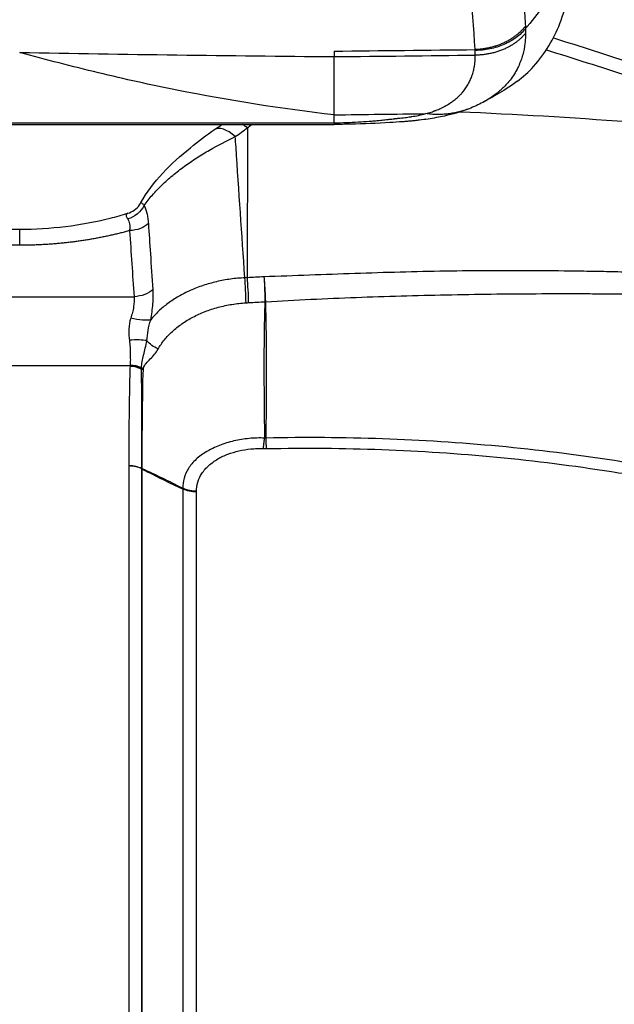
# Model space of a CAD drawing. Units: millimetres. Extents: x -14550 to 16166, y -8530 to 8530.
# Drawn here: x -11989 to -11906, y -5029 to -4893 of the extents above; entities that cross this region are included whole.
import ezdxf

# ---------------------------------------------------------------- set-up
doc = ezdxf.new("R2010")
doc.units = ezdxf.units.MM
doc.header["$LTSCALE"] = 20
doc.layers.add('2d', color=230, linetype='Continuous')

msp = doc.modelspace()

# ---------------------------------------------------------------- linework, layer by layer
at = {"layer": '2d'}
for p, q in [((-11945.1, -4907.16), (-11945.1, -4906.03)), ((-11927.8, -4905.64), (-11927.8, -4905.64)), ((-12032.47, -4907.37), (-11945.07, -4907.37)), ((-12032.44, -4907.16), (-11945.1, -4907.16)), ((-11957.14, -4907.84), (-11957.15, -4928.63)), ((-11988.77, -4924.14), (-11988.77, -4921.91)), ((-11940.27, -4927.99), (-11940.27, -4927.99)), ((-11950.72, -4928.36), (-11950.72, -4928.36)), ((-12004.65, -4931.27), (-11972.89, -4931.27)), ((-11950.72, -4931.75), (-11950.72, -4931.75)), ((-11940.27, -4931.3), (-11940.27, -4931.3)), ((-11910.27, -4930.85), (-11910.27, -4930.85)), ((-11973.43, -4940.87), (-12004.11, -4940.87)), ((-11950.72, -4950.83), (-11950.72, -4950.83)), ((-11939.58, -4950.95), (-11939.58, -4950.95)), ((-11950.72, -4952.3), (-11950.72, -4952.3)), ((-11973.6, -4954.75), (-11973.6, -5378.95)), ((-11971.8, -5379.36), (-11971.8, -4955.17)), ((-11971.75, -5379.39), (-11971.75, -4955.19)), ((-11966.13, -4957.94), (-11966.13, -5382.11)), ((-11964.21, -5382.54), (-11964.21, -4958.37))]:
    msp.add_line(p, q, dxfattribs=at)
for centre, major_axis, ratio, start_param, end_param in [((-11988.77, -2075.02), (3785, 0), 0.745871, -1.559258, -1.554081), ((-11988.77, -1307.59), (3785, 0), 0.950774, -1.559258, -1.555897), ((-11960.3, -5238.78), (-500.24, 0), 0.667378, 4.600298, 4.647114), ((-11957.17, -4910.98), (-3.04, 3.97), 0.444323, -1.053411, -0.862771), ((-11958.85, -4912.2), (-2.84, 4.12), 0.420871, -1.032016, 0), ((-11957.52, -4930.53), (-0.14, 3), 0.046451, 4.15414, 5.389392), ((-11957.17, -4930.52), (-0.15, 3), 0.048987, 4.155049, 5.389242), ((-11954.02, -4937.17), (10, 0.13), 0.522676, 1.622048, 1.634425), ((-11954.02, -4937.18), (-9.99, 0.52), 0.51948, -1.485735, -1.473273), ((-11973.52, -4938.08), (3.19, 0.3), 0.236134, 0.684488, 1.548397), ((-11973.44, -4943.32), (-3.19, 0.28), 0.743466, 4.252204, 4.777012), ((-11973.43, -4943.26), (-3.19, 0.31), 0.743173, 4.261489, 4.784135), ((-11973.42, -4943.12), (-3.19, 0.2), 0.731018, 4.240522, 4.758222), ((-11925.27, -4964.63), (13.88, 13.88), 0.999987, 1.729524, 1.729553), ((-11973.6, -4957.1), (3.2, 0.02), 0.74471, 0.967528, 1.565105), ((-11973.6, -4957.14), (3.2, 0), 0.744719, 0.973302, 1.570796)]:
    msp.add_ellipse(centre, major_axis=major_axis, ratio=ratio, start_param=start_param, end_param=end_param, dxfattribs=at)
at = {"layer": '2d', "extrusion": (0, 0, -1)}
for centre, major_axis, ratio, start_param, end_param in [((-11974.22, -4917.68), (2.62, 1.84), 0.862024, 1.003713, 1.965909), ((-11973.51, -4920.1), (3.19, 0.22), 0.626623, 0.633653, 1.613062), ((-11972.89, -4929.26), (3.19, 0.22), 0.626623, 0.633908, 1.613066), ((-11973.35, -4933.61), (-3.13, 0.69), 0.196896, 3.578087, 4.669215), ((-11968.83, -4936.7), (-2.7, 1.3), 0.652402, 4.662161, 5.337864), ((-11970.36, -4939.27), (2.99, 0.29), 0.68452, 2.051572, 2.155747), ((-11970.34, -4939.45), (2.98, 0.36), 0.683209, 2.078206, 2.179179), ((-11970.11, -4953.27), (-3, 0.03), 0.750061, -1.002367, -0.980871), ((-11970.11, -4953.32), (3, 0), 0.744719, 2.146755, 2.16829)]:
    msp.add_ellipse(centre, major_axis=major_axis, ratio=ratio, start_param=start_param, end_param=end_param, dxfattribs=at)
at = {"layer": '2d'}
for points, knots in [([(-11927.73, -4811.44), (-11927.71, -4811.5), (-11927.66, -4811.65), (-11927.59, -4811.9), (-11927.52, -4812.19), (-11927.44, -4812.51), (-11927.34, -4812.87), (-11927.25, -4813.25), (-11927.14, -4813.68), (-11927.02, -4814.13), (-11926.9, -4814.62), (-11926.77, -4815.15), (-11926.61, -4815.72), (-11926.46, -4816.35), (-11926.32, -4817.01), (-11926.22, -4817.54), (-11926.14, -4818.08), (-11926.05, -4818.77), (-11925.9, -4819.89), (-11925.71, -4821.45), (-11925.46, -4823.51), (-11925.17, -4825.94), (-11924.85, -4828.6), (-11924.54, -4831.29), (-11923.92, -4836.51), (-11923.02, -4844.42), (-11922.07, -4853.19), (-11921.33, -4860.32), (-11920.82, -4865.52), (-11920.36, -4870.29), (-11919.99, -4874.47), (-11919.67, -4878.17), (-11919.4, -4881.5), (-11919.15, -4884.72), (-11918.92, -4887.83), (-11918.71, -4890.83), (-11918.59, -4892.78), (-11918.53, -4893.74)], [0, 0, 0, 0, 0.002252, 0.004931, 0.008037, 0.011569, 0.015525, 0.0199, 0.02465, 0.02977, 0.035275, 0.041183, 0.047535, 0.054675, 0.062366, 0.069865, 0.072763, 0.080563, 0.093319, 0.111084, 0.133854, 0.163964, 0.194603, 0.22577, 0.257464, 0.376838, 0.504651, 0.573576, 0.637794, 0.697318, 0.75216, 0.796126, 0.839025, 0.880859, 0.921632, 0.961345, 1, 1, 1, 1]), ([(-11925.5, -4896.98), (-11925.9, -4891.04), (-11926.39, -4884.83), (-11927.26, -4875.05), (-11927.57, -4871.72), (-11928.07, -4866.61), (-11928.33, -4864.02), (-11928.65, -4860.95), (-11928.81, -4859.41), (-11928.89, -4858.63), (-11928.94, -4858.24), (-11928.96, -4858.05), (-11928.97, -4857.95), (-11928.97, -4857.91), (-11928.97, -4857.88), (-11928.98, -4857.87), (-11929.32, -4854.65), (-11929.69, -4851.3), (-11930.28, -4846.07), (-11930.49, -4844.29), (-11930.81, -4841.57), (-11930.97, -4840.19), (-11931.16, -4838.56), (-11931.26, -4837.74), (-11931.3, -4837.39), (-11931.33, -4837.15), (-11931.34, -4837.03), (-11931.58, -4835.05), (-11931.8, -4833.21), (-11932.13, -4830.51), (-11932.29, -4829.17), (-11932.48, -4827.64), (-11932.58, -4826.87), (-11932.62, -4826.49), (-11932.65, -4826.3), (-11932.66, -4826.21), (-11932.67, -4826.16), (-11932.67, -4826.14), (-11932.67, -4826.13), (-11932.67, -4826.12), (-11932.67, -4826.12), (-11932.67, -4826.12), (-11932.87, -4824.52), (-11933.03, -4823.26), (-11933.21, -4821.89), (-11933.26, -4821.52), (-11933.32, -4821.1), (-11933.33, -4820.98), (-11933.36, -4820.83), (-11933.37, -4820.77), (-11933.38, -4820.7), (-11933.38, -4820.68), (-11933.38, -4820.66), (-11933.38, -4820.66), (-11933.38, -4820.65), (-11933.38, -4820.65), (-11933.38, -4820.65), (-11933.38, -4820.65), (-11933.42, -4820.43), (-11933.49, -4820.09), (-11933.56, -4819.76), (-11933.6, -4819.53), (-11933.63, -4819.42), (-11933.71, -4819.08), (-11933.79, -4818.74), (-11933.9, -4818.34), (-11933.95, -4818.15), (-11933.98, -4818.05), (-11933.99, -4818), (-11934, -4817.97), (-11934, -4817.96), (-11934, -4817.95), (-11934, -4817.95), (-11934.01, -4817.95), (-11934.03, -4817.86), (-11934.07, -4817.7), (-11934.16, -4817.35), (-11934.19, -4817.22), (-11934.24, -4817), (-11934.27, -4816.88), (-11934.3, -4816.73), (-11934.32, -4816.66), (-11934.33, -4816.62), (-11934.34, -4816.6), (-11934.34, -4816.59), (-11934.34, -4816.58), (-11934.34, -4816.58), (-11934.37, -4816.46), (-11934.41, -4816.3), (-11934.44, -4816.1), (-11934.46, -4816), (-11934.47, -4815.95), (-11934.47, -4815.93), (-11934.48, -4815.92), (-11934.48, -4815.91), (-11934.48, -4815.9), (-11934.5, -4815.78), (-11934.56, -4815.55), (-11934.66, -4815.22)], [0, 0, 0, 0, 0.25, 0.25, 0.375, 0.375, 0.4375, 0.46875, 0.484375, 0.492188, 0.496094, 0.498047, 0.499023, 0.499512, 0.499512, 0.5, 0.5, 0.625, 0.625, 0.6875, 0.6875, 0.71875, 0.734375, 0.742188, 0.746094, 0.746094, 0.75, 0.75, 0.8125, 0.8125, 0.84375, 0.859375, 0.867188, 0.871094, 0.873047, 0.874023, 0.874512, 0.874756, 0.874878, 0.874939, 0.874939, 0.875, 0.875, 0.90625, 0.90625, 0.921875, 0.921875, 0.929688, 0.929688, 0.933594, 0.935547, 0.936523, 0.937012, 0.937256, 0.937378, 0.937439, 0.937439, 0.9375, 0.9375, 0.945313, 0.949219, 0.949219, 0.953125, 0.953125, 0.960938, 0.964844, 0.966797, 0.967773, 0.968262, 0.968506, 0.968628, 0.968689, 0.968689, 0.96875, 0.96875, 0.976563, 0.976563, 0.980469, 0.980469, 0.982422, 0.983398, 0.983887, 0.984131, 0.984253, 0.984314, 0.984314, 0.984375, 0.984375, 0.988281, 0.990234, 0.991211, 0.991699, 0.991943, 0.992065, 0.992065, 0.992188, 0.992188, 1, 1, 1, 1]), ([(-11919.71, -4901.41), (-11918.84, -4900.77), (-11918.06, -4900.07), (-11915.76, -4897.47), (-11914.53, -4895.47), (-11912.81, -4890.84), (-11912.21, -4888.25), (-11911.94, -4885.31), (-11911.91, -4884.98), (-11911.87, -4884.21), (-11911.85, -4883.77), (-11911.85, -4883.34)], [0.4767501, 0.4767501, 0.4767501, 0.4767501, 0.5483673, 0.5483673, 0.7242194, 0.7242194, 0.9373257, 0.9373257, 0.9645528, 0.9645528, 1, 1, 1, 1]), ([(-11911.85, -4883.34), (-11912.36, -4884.56), (-11913.51, -4886.97), (-11915.66, -4890.45), (-11917.43, -4892.78), (-11918.43, -4893.96), (-11918.51, -4894.06)], [0, 0, 0, 0, 0.25, 0.5, 0.75, 0.7728795, 0.7728795, 0.7728795, 0.7728795]), ([(-11918.51, -4894.06), (-11918.87, -4894.51), (-11919.31, -4894.93), (-11920.32, -4895.68), (-11920.89, -4896.01), (-11922.13, -4896.55), (-11922.79, -4896.75), (-11924.14, -4897.02), (-11924.83, -4897.09), (-11925.5, -4897.1)], [0, 0, 0, 0, 0.25, 0.25, 0.5, 0.5, 0.75, 0.75, 1, 1, 1, 1]), ([(-11918.52, -4894.72), (-11918.52, -4894.77), (-11918.52, -4894.82), (-11918.53, -4894.93), (-11918.53, -4894.99), (-11918.53, -4895.16), (-11918.53, -4895.28), (-11918.55, -4895.64), (-11918.57, -4895.89), (-11918.66, -4896.65), (-11918.75, -4897.17), (-11919.05, -4898.24), (-11919.25, -4898.79), (-11919.54, -4899.42), (-11919.59, -4899.52), (-11919.65, -4899.62), (-11919.67, -4899.67), (-11919.67, -4899.68), (-11919.69, -4899.7), (-11919.71, -4899.74), (-11919.83, -4899.96), (-11919.94, -4900.16), (-11920.25, -4900.67), (-11920.46, -4900.96), (-11921.06, -4901.73), (-11921.43, -4902.1), (-11921.83, -4902.48), (-11921.94, -4902.58), (-11922.04, -4902.66), (-11922.05, -4902.67), (-11922.07, -4902.68), (-11922.07, -4902.69), (-11922.07, -4902.69), (-11922.08, -4902.7), (-11922.09, -4902.7), (-11922.15, -4902.76), (-11922.31, -4902.9), (-11922.69, -4903.2), (-11923.15, -4903.53), (-11923.53, -4903.78), (-11923.67, -4903.87), (-11923.7, -4903.88), (-11923.71, -4903.89), (-11923.71, -4903.89), (-11923.72, -4903.9), (-11923.74, -4903.91), (-11923.8, -4903.94), (-11923.86, -4903.98), (-11923.99, -4904.06), (-11924.04, -4904.09), (-11924.13, -4904.14), (-11924.16, -4904.16), (-11924.2, -4904.18), (-11924.21, -4904.19), (-11924.22, -4904.19), (-11924.23, -4904.2), (-11924.3, -4904.24), (-11924.37, -4904.28), (-11924.43, -4904.31)], [0, 0, 0, 0, 0.015625, 0.015625, 0.03125, 0.03125, 0.0625, 0.0625, 0.125, 0.125, 0.25, 0.25, 0.375, 0.375, 0.390625, 0.3984375, 0.3984375, 0.4003906, 0.4003906, 0.4023437, 0.40625, 0.4375, 0.4375, 0.5, 0.5, 0.625, 0.625, 0.6875, 0.6875, 0.6953125, 0.6992187, 0.6992187, 0.7001953, 0.7001953, 0.7011719, 0.703125, 0.71875, 0.75, 0.8125, 0.84375, 0.8476563, 0.8496094, 0.8496094, 0.8515625, 0.8515625, 0.859375, 0.859375, 0.875, 0.875, 0.8828125, 0.8828125, 0.8867188, 0.8867188, 0.8876953, 0.8876953, 0.8886719, 0.890625, 0.9032524, 0.9032524, 0.9032524, 0.9032524]), ([(-11945.1, -4906.03), (-11952.36, -4905.22), (-11959.64, -4904.06), (-11970.56, -4901.88), (-11974.19, -4901.08), (-11981.48, -4899.33), (-11985.12, -4898.39), (-11988.77, -4897.37)], [0.0272334, 0.0272334, 0.0272334, 0.0272334, 0.05125151, 0.05125151, 0.06326057, 0.06326057, 0.07526962, 0.07526962, 0.07526962, 0.07526962]), ([(-11945.1, -4906.03), (-11945.1, -4905.58), (-11945.1, -4905.05), (-11945.1, -4904.24), (-11945.1, -4903.96), (-11945.1, -4903.55), (-11945.1, -4903.41), (-11945.1, -4903.21), (-11945.1, -4903.11), (-11945.1, -4902.99), (-11945.1, -4902.93), (-11945.1, -4902.9), (-11945.1, -4902.88), (-11945.1, -4902.88), (-11945.1, -4902.87), (-11945.1, -4902.87), (-11945.1, -4902.13), (-11945.1, -4901.33), (-11945.1, -4899.68), (-11945.1, -4898.82), (-11945.1, -4897.96)], [0, 0, 0, 0, 0.25, 0.25, 0.375, 0.375, 0.4375, 0.4375, 0.46875, 0.484375, 0.492187, 0.496094, 0.498047, 0.499023, 0.499023, 0.5, 0.5, 0.75, 0.75, 1, 1, 1, 1]), ([(-11932.38, -4905.87), (-11932.13, -4905.8), (-11931.88, -4905.73), (-11931.51, -4905.62), (-11931.33, -4905.55), (-11931.12, -4905.48), (-11931.01, -4905.44), (-11930.96, -4905.42), (-11930.93, -4905.41), (-11930.92, -4905.41), (-11930.91, -4905.41), (-11930.91, -4905.4), (-11930.73, -4905.34), (-11930.52, -4905.25), (-11930.18, -4905.09), (-11930.06, -4905.02), (-11929.87, -4904.92), (-11929.77, -4904.87), (-11929.65, -4904.81), (-11929.59, -4904.77), (-11929.56, -4904.75), (-11929.54, -4904.75), (-11929.54, -4904.74), (-11929.53, -4904.74), (-11929.06, -4904.47), (-11928.65, -4904.19), (-11928.09, -4903.75), (-11927.83, -4903.52), (-11927.56, -4903.25), (-11927.43, -4903.11), (-11927.37, -4903.05), (-11927.34, -4903.01), (-11927.33, -4903), (-11927.32, -4902.99), (-11927.32, -4902.98), (-11927.01, -4902.62), (-11926.74, -4902.25), (-11926.4, -4901.66), (-11926.24, -4901.36), (-11926.09, -4901), (-11926.01, -4900.81), (-11925.99, -4900.73), (-11925.97, -4900.68), (-11925.96, -4900.65), (-11925.87, -4900.4), (-11925.8, -4900.18), (-11925.71, -4899.83), (-11925.68, -4899.65), (-11925.64, -4899.45), (-11925.62, -4899.34), (-11925.61, -4899.29), (-11925.61, -4899.27), (-11925.6, -4899.25), (-11925.6, -4899.25), (-11925.58, -4899.1), (-11925.56, -4898.96), (-11925.54, -4898.77), (-11925.53, -4898.68), (-11925.52, -4898.58), (-11925.52, -4898.53), (-11925.52, -4898.51), (-11925.52, -4898.5), (-11925.52, -4898.49), (-11925.52, -4898.49), (-11925.52, -4898.48), (-11925.51, -4898.42), (-11925.51, -4898.18), (-11925.5, -4897.75)], [0, 0, 0, 0, 0.0625, 0.0625, 0.09375, 0.109375, 0.117188, 0.121094, 0.123047, 0.124023, 0.124023, 0.125, 0.125, 0.1875, 0.1875, 0.21875, 0.21875, 0.234375, 0.242188, 0.246094, 0.248047, 0.249023, 0.249023, 0.25, 0.25, 0.375, 0.375, 0.4375, 0.46875, 0.484375, 0.492188, 0.496094, 0.498047, 0.498047, 0.5, 0.5, 0.625, 0.625, 0.6875, 0.71875, 0.734375, 0.742188, 0.742188, 0.75, 0.75, 0.8125, 0.8125, 0.84375, 0.859375, 0.867188, 0.871094, 0.873047, 0.873047, 0.875, 0.875, 0.90625, 0.90625, 0.921875, 0.929688, 0.933594, 0.935547, 0.936523, 0.937012, 0.937012, 0.9375, 0.9375, 1, 1, 1, 1]), ([(-11919.71, -4901.41), (-11920.74, -4902.17), (-11921.69, -4902.76), (-11923.34, -4903.73), (-11924.03, -4904.09), (-11924.46, -4904.32)], [0, 0, 0, 0, 0.655106, 0.655106, 1.336949, 1.336949, 1.336949, 1.336949]), ([(-11945.1, -4907.16), (-11943.93, -4907.12), (-11942.82, -4907.08), (-11941.25, -4906.99), (-11940.74, -4906.96), (-11940, -4906.91), (-11939.64, -4906.88), (-11939.23, -4906.84), (-11939.03, -4906.83), (-11938.92, -4906.82), (-11938.87, -4906.81), (-11938.85, -4906.81), (-11938.84, -4906.81), (-11938.83, -4906.81), (-11938.56, -4906.78), (-11938.3, -4906.76), (-11937.9, -4906.71), (-11937.71, -4906.69), (-11937.48, -4906.66), (-11937.36, -4906.65), (-11937.32, -4906.65), (-11937.28, -4906.64), (-11937.27, -4906.64), (-11937.13, -4906.62), (-11936.96, -4906.6), (-11936.75, -4906.57), (-11936.65, -4906.56), (-11936.6, -4906.55), (-11936.57, -4906.55), (-11936.56, -4906.55), (-11936.55, -4906.55), (-11936.55, -4906.55), (-11936.55, -4906.55), (-11936.5, -4906.54), (-11936.43, -4906.53), (-11936.27, -4906.52), (-11936.18, -4906.51), (-11936.05, -4906.49), (-11935.99, -4906.49), (-11935.95, -4906.48), (-11935.93, -4906.48), (-11935.6, -4906.45), (-11935.16, -4906.4), (-11934.72, -4906.34), (-11934.51, -4906.31), (-11934.41, -4906.29), (-11934.37, -4906.29), (-11934.34, -4906.28), (-11934.33, -4906.28), (-11934.33, -4906.28), (-11934.32, -4906.28), (-11933.69, -4906.18), (-11933.04, -4906.05), (-11932.38, -4905.87)], [0, 0, 0, 0, 0.25, 0.25, 0.375, 0.375, 0.4375, 0.46875, 0.484375, 0.492187, 0.496094, 0.498047, 0.498047, 0.5, 0.5, 0.5625, 0.5625, 0.59375, 0.609375, 0.617187, 0.621094, 0.621094, 0.625, 0.625, 0.65625, 0.671875, 0.679687, 0.683594, 0.685547, 0.686523, 0.687012, 0.687012, 0.6875, 0.6875, 0.71875, 0.71875, 0.734375, 0.742187, 0.746094, 0.746094, 0.75, 0.75, 0.8125, 0.84375, 0.859375, 0.867187, 0.871094, 0.873047, 0.874023, 0.874023, 0.875, 0.875, 1, 1, 1, 1]), ([(-11926.36, -4905.19), (-11927.43, -4905.6), (-11928.6, -4905.94), (-11930.51, -4906.36), (-11931.27, -4906.5), (-11932.45, -4906.68), (-11932.85, -4906.73), (-11933.46, -4906.8), (-11933.67, -4906.82), (-11933.99, -4906.86), (-11934.1, -4906.87), (-11934.31, -4906.89), (-11934.42, -4906.9), (-11934.55, -4906.91), (-11934.56, -4906.91), (-11934.58, -4906.91), (-11934.59, -4906.92), (-11934.66, -4906.92), (-11934.72, -4906.93), (-11934.85, -4906.94), (-11934.92, -4906.94), (-11935.18, -4906.97), (-11935.37, -4906.98), (-11936.16, -4907.04), (-11936.75, -4907.08), (-11939.13, -4907.22), (-11940.98, -4907.28), (-11943.57, -4907.35), (-11944.32, -4907.36), (-11945.07, -4907.37)], [0.000428, 0.000428, 0.000428, 0.000428, 0.408867, 0.408867, 0.666421, 0.666421, 0.796707, 0.796707, 0.862749, 0.862749, 0.896062, 0.896062, 0.929816, 0.929816, 0.933651, 0.933651, 0.936218, 0.936218, 0.9568, 0.9568, 0.97742, 0.97742, 1.039279, 1.039279, 1.224899, 1.224899, 1.783634, 1.783634, 2.008198, 2.008198, 2.008198, 2.008198]), ([(-11945.1, -4907.16), (-11945.1, -4907.17), (-11945.1, -4907.17), (-11945.1, -4907.18), (-11945.09, -4907.19), (-11945.09, -4907.22), (-11945.09, -4907.27), (-11945.08, -4907.31), (-11945.08, -4907.36), (-11945.07, -4907.37), (-11945.07, -4907.37)], [0.000014104, 0.000014104, 0.000014104, 0.000014104, 0.000126001, 0.000126001, 0.000252002, 0.000504005, 0.00100801, 0.00201602, 0.00201602, 0.003751523, 0.003751523, 0.003751523, 0.003751523]), ([(-11971.92, -4918.22), (-11971.13, -4916.79), (-11970.08, -4915.41), (-11967.73, -4912.87), (-11966.4, -4911.68), (-11963.94, -4909.69), (-11962.79, -4908.84), (-11961.69, -4908.08)], [0.000106, 0.000106, 0.000106, 0.000106, 0.52986, 0.52986, 1.051813, 1.051813, 1.488285, 1.488285, 1.488285, 1.488285]), ([(-11971.48, -4918.6), (-11971.31, -4918.36), (-11971.12, -4918.12), (-11970.74, -4917.64), (-11970.54, -4917.4), (-11969.92, -4916.69), (-11969.48, -4916.23), (-11968.54, -4915.32), (-11968.04, -4914.87), (-11966.99, -4914), (-11966.45, -4913.58), (-11965.34, -4912.78), (-11964.77, -4912.39), (-11963.89, -4911.82), (-11963.59, -4911.63), (-11963, -4911.27), (-11962.7, -4911.1), (-11961.21, -4910.24), (-11960.02, -4909.62), (-11958.82, -4909.06)], [0.00806082, 0.00806082, 0.00806082, 0.00806082, 0.00909642, 0.00909642, 0.01013201, 0.01013201, 0.01220321, 0.01220321, 0.0142744, 0.0142744, 0.01634559, 0.01634559, 0.01841679, 0.01841679, 0.01945238, 0.01945238, 0.02048798, 0.02048798, 0.02463037, 0.02463037, 0.02463037, 0.02463037]), ([(-11957.5, -4928.65), (-11957.91, -4922.61), (-11958.32, -4916.57), (-11958.72, -4910.53), (-11958.76, -4910.04), (-11958.79, -4909.55), (-11958.82, -4909.06)], [0.00669528, 0.00669528, 0.00669528, 0.00669528, 0.03, 0.03, 0.03, 0.0318807, 0.0318807, 0.0318807, 0.0318807]), ([(-11973.75, -4919.7), (-11973.43, -4919.6), (-11973.12, -4919.45), (-11972.57, -4919.06), (-11972.32, -4918.81), (-11972.05, -4918.43), (-11971.98, -4918.33), (-11971.92, -4918.22)], [0, 0, 0, 0, 0.1042397, 0.1042397, 0.2102492, 0.2102492, 0.2477584, 0.2477584, 0.2477584, 0.2477584]), ([(-11971.48, -4918.6), (-11971.59, -4918.48), (-11971.68, -4918.38), (-11971.82, -4918.26), (-11971.87, -4918.22), (-11971.91, -4918.21), (-11971.92, -4918.21), (-11971.92, -4918.22)], [0, 0, 0, 0, 0.001050239, 0.001050239, 0.002100477, 0.002100477, 0.002604127, 0.002604127, 0.002604127, 0.002604127]), ([(-12003.79, -4919.7), (-11999.85, -4920.9), (-11995.58, -4921.64), (-11990.48, -4921.89), (-11989.62, -4921.91), (-11988.77, -4921.91)], [0, 0, 0, 0, 1.279818, 1.279818, 1.535524, 1.535524, 1.535524, 1.535524]), ([(-11988.77, -4921.91), (-11984.53, -4921.91), (-11980.23, -4921.38), (-11975.38, -4920.17), (-11974.56, -4919.95), (-11973.75, -4919.7)], [0, 0, 0, 0, 1.273174, 1.273174, 1.535615, 1.535615, 1.535615, 1.535615]), ([(-11973.75, -4919.7), (-11973.83, -4919.73), (-11973.89, -4919.76), (-11973.98, -4919.89), (-11973.99, -4919.97), (-11973.93, -4920.19), (-11973.87, -4920.32), (-11973.77, -4920.48)], [0.005631209, 0.005631209, 0.005631209, 0.005631209, 0.006613202, 0.006613202, 0.007718369, 0.007718369, 0.008823537, 0.008823537, 0.008823537, 0.008823537]), ([(-11970.85, -4921.11), (-11970.87, -4920.86), (-11970.9, -4920.61), (-11970.97, -4920.14), (-11971.01, -4919.92), (-11971.17, -4919.29), (-11971.31, -4918.92), (-11971.48, -4918.6)], [0, 0, 0, 0, 0.000978942, 0.000978942, 0.001957883, 0.001957883, 0.003915767, 0.003915767, 0.003915767, 0.003915767]), ([(-11973.77, -4920.48), (-11973.64, -4920.66), (-11973.56, -4920.89), (-11973.49, -4921.31), (-11973.48, -4921.46), (-11973.48, -4921.77), (-11973.49, -4921.94), (-11973.51, -4922.11)], [0, 0, 0, 0, 0.001302779, 0.001302779, 0.001954168, 0.001954168, 0.002605557, 0.002605557, 0.002605557, 0.002605557]), ([(-11970.24, -4930.27), (-11970.35, -4928.61), (-11970.46, -4926.95), (-11970.57, -4925.3), (-11970.66, -4923.9), (-11970.76, -4922.51), (-11970.85, -4921.11)], [0, 0, 0, 0, 0.0064, 0.0064, 0.0064, 0.01177711, 0.01177711, 0.01177711, 0.01177711]), ([(-11904.51, -4927.86), (-11905.55, -4927.84), (-11906.6, -4927.81), (-11908.69, -4927.78), (-11909.74, -4927.76), (-11912.88, -4927.71), (-11914.97, -4927.69), (-11921.25, -4927.66), (-11925.44, -4927.67), (-11933.83, -4927.8), (-11938.03, -4927.92), (-11946.42, -4928.2), (-11950.63, -4928.36), (-11954.84, -4928.52)], [0, 0, 0, 0, 0.00315855, 0.00315855, 0.0063171, 0.0063171, 0.01263419, 0.01263419, 0.02526839, 0.02526839, 0.03790258, 0.03790258, 0.05053677, 0.05053677, 0.05053677, 0.05053677]), ([(-11957.5, -4928.65), (-11958.17, -4928.68), (-11958.83, -4928.74), (-11960.13, -4928.92), (-11960.78, -4929.04), (-11962.06, -4929.34), (-11962.69, -4929.52), (-11963.91, -4929.92), (-11964.5, -4930.15), (-11965.64, -4930.66), (-11966.18, -4930.94), (-11967.23, -4931.54), (-11967.73, -4931.87), (-11968.65, -4932.55), (-11969.08, -4932.91), (-11969.88, -4933.67), (-11970.24, -4934.07), (-11970.57, -4934.49)], [0, 0, 0, 0, 0.00197691, 0.00197691, 0.00395382, 0.00395382, 0.00593073, 0.00593073, 0.00790764, 0.00790764, 0.00988455, 0.00988455, 0.01186147, 0.01186147, 0.01383838, 0.01383838, 0.01581529, 0.01581529, 0.01581529, 0.01581529]), ([(-11954.79, -4929.09), (-11954.78, -4929.31), (-11954.77, -4929.55), (-11954.76, -4930.04), (-11954.75, -4930.3), (-11954.74, -4930.8), (-11954.73, -4931.04), (-11954.72, -4931.52), (-11954.72, -4931.75), (-11954.72, -4931.97)], [0, 0, 0, 0, 0.000756088, 0.000756088, 0.001512177, 0.001512177, 0.002268265, 0.002268265, 0.003024354, 0.003024354, 0.003024354, 0.003024354]), ([(-11954.6, -4931.96), (-11954.6, -4931.75), (-11954.61, -4931.52), (-11954.63, -4931.04), (-11954.64, -4930.79), (-11954.67, -4930.29), (-11954.69, -4930.04), (-11954.72, -4929.55), (-11954.74, -4929.31), (-11954.76, -4929.08)], [0, 0, 0, 0, 0.000750434, 0.000750434, 0.001500869, 0.001500869, 0.002251303, 0.002251303, 0.003001738, 0.003001738, 0.003001738, 0.003001738]), ([(-11970.57, -4934.49), (-11970.5, -4934.11), (-11970.44, -4933.73), (-11970.34, -4932.99), (-11970.29, -4932.63), (-11970.2, -4931.57), (-11970.19, -4930.9), (-11970.24, -4930.27)], [0, 0, 0, 0, 0.00120466, 0.00120466, 0.002409321, 0.002409321, 0.004818641, 0.004818641, 0.004818641, 0.004818641]), ([(-11972.89, -4931.27), (-11972.84, -4931.71), (-11972.87, -4932.18), (-11972.99, -4932.94), (-11973.05, -4933.2), (-11973.18, -4933.72), (-11973.26, -4933.99), (-11973.35, -4934.25)], [0, 0, 0, 0, 0.001675965, 0.001675965, 0.002513947, 0.002513947, 0.00335193, 0.00335193, 0.00335193, 0.00335193]), ([(-11969.54, -4938.53), (-11969.29, -4938.09), (-11969, -4937.67), (-11968.34, -4936.85), (-11967.97, -4936.46), (-11967.15, -4935.71), (-11966.71, -4935.36), (-11965.99, -4934.86), (-11965.74, -4934.7), (-11965.23, -4934.39), (-11964.97, -4934.24), (-11964.16, -4933.82), (-11963.6, -4933.56), (-11962.72, -4933.22), (-11962.42, -4933.12), (-11961.81, -4932.92), (-11961.5, -4932.82), (-11960.56, -4932.57), (-11959.93, -4932.43), (-11958.64, -4932.23), (-11957.99, -4932.15), (-11957.33, -4932.11)], [0, 0, 0, 0, 0.00197318, 0.00197318, 0.00394637, 0.00394637, 0.00591955, 0.00591955, 0.00690614, 0.00690614, 0.00789274, 0.00789274, 0.00986592, 0.00986592, 0.01085251, 0.01085251, 0.0118391, 0.0118391, 0.01381229, 0.01381229, 0.01578547, 0.01578547, 0.01578547, 0.01578547]), ([(-11954.72, -4931.97), (-11954.82, -4935.25), (-11954.85, -4938.47), (-11954.84, -4943.2), (-11954.83, -4944.77), (-11954.8, -4947.86), (-11954.78, -4949.38), (-11954.76, -4950.9)], [0, 0, 0, 0, 0.01153603, 0.01153603, 0.01730404, 0.01730404, 0.02307205, 0.02307205, 0.02307205, 0.02307205]), ([(-11954.6, -4931.96), (-11950.41, -4931.72), (-11946.23, -4931.53), (-11937.87, -4931.21), (-11933.7, -4931.09), (-11925.36, -4930.92), (-11921.19, -4930.87), (-11914.93, -4930.84), (-11912.85, -4930.84), (-11909.72, -4930.85), (-11908.68, -4930.85), (-11906.6, -4930.87), (-11905.56, -4930.88), (-11904.52, -4930.89)], [0.00006158, 0.00006158, 0.00006158, 0.00006158, 0.01262989, 0.01262989, 0.02519821, 0.02519821, 0.03776652, 0.03776652, 0.04405068, 0.04405068, 0.04719276, 0.04719276, 0.05033484, 0.05033484, 0.05033484, 0.05033484]), ([(-11954.55, -4950.89), (-11954.52, -4949.38), (-11954.5, -4947.85), (-11954.47, -4944.76), (-11954.47, -4943.2), (-11954.47, -4938.46), (-11954.5, -4935.24), (-11954.6, -4931.97)], [0.00101959, 0.00101959, 0.00101959, 0.00101959, 0.00678382, 0.00678382, 0.01254806, 0.01254806, 0.02407652, 0.02407652, 0.02407652, 0.02407652]), ([(-11973.35, -4934.25), (-11973.5, -4934.74), (-11973.58, -4935.25), (-11973.62, -4936.03), (-11973.62, -4936.29), (-11973.59, -4936.81), (-11973.56, -4937.07), (-11973.52, -4937.32)], [0, 0, 0, 0, 0.001547777, 0.001547777, 0.002321665, 0.002321665, 0.003095553, 0.003095553, 0.003095553, 0.003095553]), ([(-11971.1, -4937.37), (-11971.07, -4936.91), (-11971.01, -4936.42), (-11970.85, -4935.46), (-11970.73, -4934.97), (-11970.57, -4934.49)], [0, 0, 0, 0, 0.001528312, 0.001528312, 0.003056625, 0.003056625, 0.003056625, 0.003056625]), ([(-11973.52, -4937.32), (-11973.48, -4937.65), (-11973.46, -4937.97), (-11973.43, -4938.6), (-11973.42, -4938.9), (-11973.41, -4939.49), (-11973.4, -4939.77), (-11973.4, -4940.3), (-11973.4, -4940.55), (-11973.42, -4940.78)], [0, 0, 0, 0, 0.001013121, 0.001013121, 0.002026243, 0.002026243, 0.003039364, 0.003039364, 0.004052485, 0.004052485, 0.004052485, 0.004052485]), ([(-11971.84, -4941.14), (-11971.84, -4940.85), (-11971.8, -4940.57), (-11971.69, -4939.98), (-11971.62, -4939.68), (-11971.48, -4939.05), (-11971.4, -4938.72), (-11971.24, -4938.06), (-11971.16, -4937.71), (-11971.1, -4937.37)], [0, 0, 0, 0, 0.001212561, 0.001212561, 0.002425123, 0.002425123, 0.003637684, 0.003637684, 0.004850246, 0.004850246, 0.004850246, 0.004850246]), ([(-11971.56, -4941.22), (-11971.56, -4941.08), (-11971.51, -4940.96), (-11971.38, -4940.73), (-11971.3, -4940.62), (-11971.03, -4940.32), (-11970.83, -4940.12), (-11970.43, -4939.71), (-11970.23, -4939.49), (-11969.86, -4939.03), (-11969.69, -4938.79), (-11969.54, -4938.53)], [0, 0, 0, 0, 0.000592065, 0.000592065, 0.001184131, 0.001184131, 0.002368262, 0.002368262, 0.003552393, 0.003552393, 0.004736523, 0.004736523, 0.004736523, 0.004736523]), ([(-11973.44, -4940.94), (-11973.46, -4941.23), (-11973.48, -4941.51), (-11973.49, -4942.09), (-11973.49, -4942.37), (-11973.51, -4943.24), (-11973.52, -4943.81), (-11973.55, -4945.53), (-11973.56, -4946.68), (-11973.61, -4950.12), (-11973.62, -4952.42), (-11973.6, -4954.72)], [0, 0, 0, 0, 0.00129035, 0.00129035, 0.0025807, 0.0025807, 0.0051614, 0.0051614, 0.0103228, 0.0103228, 0.0206456, 0.0206456, 0.0206456, 0.0206456]), ([(-11971.8, -4955.12), (-11971.8, -4952.85), (-11971.8, -4950.56), (-11971.81, -4947.1), (-11971.81, -4945.95), (-11971.82, -4944.22), (-11971.82, -4943.64), (-11971.83, -4942.78), (-11971.83, -4942.49), (-11971.83, -4941.91), (-11971.83, -4941.62), (-11971.84, -4941.32)], [0, 0, 0, 0, 0.01027165, 0.01027165, 0.01540747, 0.01540747, 0.01797538, 0.01797538, 0.01925934, 0.01925934, 0.02054329, 0.02054329, 0.02054329, 0.02054329]), ([(-11971.64, -4942.11), (-11971.63, -4942.05), (-11971.61, -4942), (-11971.6, -4941.88), (-11971.6, -4941.82), (-11971.6, -4941.7), (-11971.59, -4941.64), (-11971.58, -4941.52), (-11971.57, -4941.46), (-11971.57, -4941.4)], [-0.00000006, -0.00000006, -0.00000006, -0.00000006, 0.000266268, 0.000266268, 0.000532596, 0.000532596, 0.000798924, 0.000798924, 0.001065252, 0.001065252, 0.001065252, 0.001065252]), ([(-11971.75, -4955.15), (-11971.76, -4952.98), (-11971.74, -4950.82), (-11971.7, -4946.47), (-11971.66, -4944.29), (-11971.64, -4942.11)], [0, 0, 0, 0, 0.00975783, 0.00975783, 0.01951567, 0.01951567, 0.01951567, 0.01951567]), ([(-11954.76, -4950.9), (-11955.12, -4950.87), (-11955.46, -4950.87), (-11956.17, -4950.89), (-11956.53, -4950.91), (-11957.61, -4951.02), (-11958.32, -4951.13), (-11959.71, -4951.45), (-11960.39, -4951.66), (-11961.34, -4952.04), (-11961.65, -4952.17), (-11962.04, -4952.36), (-11962.11, -4952.39), (-11962.23, -4952.45), (-11962.26, -4952.47), (-11962.34, -4952.5), (-11962.36, -4952.52), (-11962.4, -4952.54), (-11962.42, -4952.54), (-11962.46, -4952.57), (-11962.48, -4952.59), (-11962.53, -4952.62), (-11962.56, -4952.63), (-11962.66, -4952.69), (-11962.73, -4952.73), (-11963.34, -4953.09), (-11963.83, -4953.44), (-11964.69, -4954.23), (-11965.05, -4954.66), (-11965.88, -4955.97), (-11966.13, -4956.92), (-11966.13, -4957.86)], [0, 0, 0, 0, 0.0625, 0.0625, 0.125, 0.125, 0.25, 0.25, 0.375, 0.375, 0.4375, 0.4375, 0.453125, 0.453125, 0.460937, 0.460937, 0.464844, 0.464844, 0.46875, 0.46875, 0.476563, 0.476563, 0.484375, 0.484375, 0.5, 0.5, 0.625, 0.625, 0.75, 0.75, 1, 1, 1, 1]), ([(-11875.24, -5000.37), (-11875.57, -4996.79), (-11875.92, -4993.2), (-11876.63, -4985.99), (-11876.99, -4982.38), (-11877.55, -4976.98), (-11877.74, -4975.16), (-11877.99, -4972.89), (-11878.04, -4972.43), (-11878.13, -4971.52), (-11878.17, -4971.06), (-11878.3, -4970.14), (-11878.41, -4969.69), (-11878.7, -4968.67), (-11878.89, -4968.17), (-11879.54, -4966.68), (-11880.12, -4965.69), (-11881.51, -4963.81), (-11882.33, -4962.93), (-11884.17, -4961.26), (-11885.21, -4960.46), (-11887.46, -4959.03), (-11888.67, -4958.39), (-11891.22, -4957.25), (-11892.59, -4956.75), (-11894.67, -4956.13), (-11895.37, -4955.94), (-11896.79, -4955.62), (-11897.53, -4955.48), (-11898.9, -4955.23), (-11899.53, -4955.11), (-11900.85, -4954.88), (-11901.51, -4954.77), (-11903.5, -4954.43), (-11904.83, -4954.22), (-11911.48, -4953.19), (-11916.84, -4952.53), (-11927.59, -4951.53), (-11932.97, -4951.18), (-11943.75, -4950.8), (-11949.15, -4950.77), (-11954.55, -4950.89)], [0, 0, 0, 0, 0.125, 0.125, 0.25, 0.25, 0.3125, 0.3125, 0.328125, 0.328125, 0.34375, 0.34375, 0.359375, 0.359375, 0.375, 0.375, 0.40625, 0.40625, 0.4375, 0.4375, 0.46875, 0.46875, 0.5, 0.5, 0.53125, 0.53125, 0.546875, 0.546875, 0.5625, 0.5625, 0.578125, 0.578125, 0.59375, 0.59375, 0.625, 0.625, 0.75, 0.75, 0.875, 0.875, 1, 1, 1, 1]), ([(-11964.21, -4958.27), (-11964.21, -4957.44), (-11963.97, -4956.58), (-11963.2, -4955.4), (-11962.88, -4955.03), (-11962.12, -4954.35), (-11961.7, -4954.05), (-11961.19, -4953.75), (-11961.13, -4953.72), (-11961.05, -4953.67), (-11961.03, -4953.66), (-11960.97, -4953.63), (-11960.93, -4953.6), (-11960.88, -4953.56), (-11960.86, -4953.55), (-11960.83, -4953.53), (-11960.82, -4953.53), (-11960.78, -4953.52), (-11960.75, -4953.51), (-11960.66, -4953.47), (-11960.6, -4953.44), (-11960.31, -4953.31), (-11960.08, -4953.21), (-11959.35, -4952.94), (-11958.84, -4952.78), (-11957.78, -4952.54), (-11957.22, -4952.45), (-11956.38, -4952.36), (-11956.1, -4952.35), (-11955.52, -4952.33), (-11955.21, -4952.33), (-11954.93, -4952.34)], [0, 0, 0, 0, 0.25, 0.25, 0.375, 0.375, 0.5, 0.5, 0.515625, 0.515625, 0.523437, 0.523437, 0.53125, 0.53125, 0.535156, 0.535156, 0.539063, 0.539063, 0.546875, 0.546875, 0.5625, 0.5625, 0.625, 0.625, 0.75, 0.75, 0.875, 0.875, 0.9375, 0.9375, 1, 1, 1, 1]), ([(-11954.49, -4952.35), (-11949.14, -4952.24), (-11943.79, -4952.28), (-11933.13, -4952.67), (-11927.8, -4953.02), (-11917.16, -4954.04), (-11911.84, -4954.71), (-11905.26, -4955.74), (-11903.94, -4955.95), (-11901.97, -4956.29), (-11901.32, -4956.4), (-11900.01, -4956.64), (-11899.37, -4956.75), (-11898.04, -4957), (-11897.37, -4957.13), (-11896.06, -4957.43), (-11895.42, -4957.61), (-11893.49, -4958.18), (-11892.23, -4958.65), (-11889.86, -4959.72), (-11888.75, -4960.32), (-11886.66, -4961.66), (-11885.69, -4962.4), (-11883.97, -4963.97), (-11883.22, -4964.8), (-11881.91, -4966.56), (-11881.37, -4967.48), (-11880.76, -4968.88), (-11880.59, -4969.35), (-11880.31, -4970.3), (-11880.21, -4970.72), (-11880.08, -4971.59), (-11880.05, -4972.05), (-11879.95, -4972.95), (-11879.91, -4973.4), (-11879.68, -4975.64), (-11879.49, -4977.43), (-11878.95, -4982.78), (-11878.59, -4986.36), (-11877.89, -4993.5), (-11877.55, -4997.07), (-11877.22, -5000.65)], [0, 0, 0, 0, 0.125, 0.125, 0.25, 0.25, 0.375, 0.375, 0.40625, 0.40625, 0.421875, 0.421875, 0.4375, 0.4375, 0.453125, 0.453125, 0.46875, 0.46875, 0.5, 0.5, 0.53125, 0.53125, 0.5625, 0.5625, 0.59375, 0.59375, 0.625, 0.625, 0.640625, 0.640625, 0.65625, 0.65625, 0.671875, 0.671875, 0.6875, 0.6875, 0.75, 0.75, 0.875, 0.875, 1, 1, 1, 1]), ([(-11966.13, -4957.86), (-11967.06, -4957.37), (-11968, -4956.91), (-11969.87, -4956.01), (-11970.81, -4955.58), (-11971.75, -4955.15)], [0.000892285, 0.000892285, 0.000892285, 0.000892285, 0.004244308, 0.004244308, 0.007596331, 0.007596331, 0.007596331, 0.007596331]), ([(-11971.75, -4955.19), (-11970.81, -4955.67), (-11969.87, -4956.15), (-11968, -4957.07), (-11967.06, -4957.52), (-11966.13, -4957.94)], [0.000682664, 0.000682664, 0.000682664, 0.000682664, 0.0040362, 0.0040362, 0.007389736, 0.007389736, 0.007389736, 0.007389736])]:
    msp.add_open_spline(points, degree=3, knots=knots, dxfattribs=at)
for points, weights, degree in [([(-11918.53, -4893.74), (-11920.96, -4896.82), (-11925.5, -4896.98)], [1, 0.880451255926, 1], 2), ([(-11918.52, -4894.72), (-11920.96, -4897.73), (-11925.5, -4897.75)], [1, 0.880674140056, 1], 2), ([(-11926.36, -4905.19), (-11929.22, -4906.3), (-11932.38, -4905.87)], [0.995168013173, 0.974946073368, 1], 2), ([(-11988.77, -4924.14), (-11993.98, -4924.14), (-11999.12, -4923.46), (-12004.03, -4922.11)], [1, 0.990488546268, 0.990488546268, 1], 3), ([(-11973.51, -4922.11), (-11978.42, -4923.46), (-11983.56, -4924.14), (-11988.77, -4924.14)], [1, 0.990488546268, 0.990488546268, 1], 3), ([(-11954.93, -4952.34), (-11954.84, -4951.68), (-11954.76, -4950.9)], [1, 0.996169857119, 1], 2), ([(-11954.49, -4952.35), (-11954.52, -4951.68), (-11954.55, -4950.89)], [1, 0.996164433402, 1], 2), ([(-11964.21, -4958.27), (-11965.25, -4958.27), (-11966.13, -4957.86)], [1, 0.960115788067, 1], 2)]:
    msp.add_rational_spline(points, weights, degree=degree, dxfattribs=at)
for points in [[(-11918.53, -4893.74), (-11918.52, -4893.85), (-11918.51, -4893.95), (-11918.51, -4894.06)], [(-11918.57, -4894.13), (-11918.57, -4894.13), (-11918.57, -4894.13), (-11918.57, -4894.13)], [(-11918.51, -4894.06), (-11918.52, -4894.32), (-11918.52, -4894.5), (-11918.52, -4894.72)], [(-11918.51, -4894.15), (-11918.51, -4894.15), (-11918.51, -4894.15), (-11918.51, -4894.15)], [(-11914.64, -4895.35), (-11910.85, -4896.54), (-11907.08, -4897.75), (-11903.3, -4898.98)], [(-11988.77, -4897.37), (-11974.21, -4897.64), (-11959.66, -4897.84), (-11945.1, -4897.96)], [(-11945.1, -4897.19), (-11938.57, -4897.13), (-11932.03, -4897.06), (-11925.5, -4896.98)], [(-11945.1, -4897.19), (-11945.1, -4897.31), (-11945.1, -4897.57), (-11945.1, -4897.83), (-11945.1, -4897.96)], [(-11925.5, -4897.1), (-11925.5, -4897.06), (-11925.5, -4897.02), (-11925.5, -4896.98)], [(-11925.5, -4897.75), (-11925.5, -4897.53), (-11925.5, -4897.31), (-11925.5, -4897.1)], [(-11915.62, -4897.02), (-11911.85, -4898.19), (-11908.07, -4899.39), (-11904.3, -4900.62)], [(-11924.43, -4904.31), (-11925.06, -4904.65), (-11925.68, -4904.93), (-11926.36, -4905.19)], [(-11961.69, -4908.08), (-11961.35, -4907.85), (-11961.02, -4907.61), (-11960.69, -4907.37)], [(-11957.14, -4907.84), (-11956.94, -4907.69), (-11956.73, -4907.53), (-11956.53, -4907.37)], [(-11958.82, -4909.06), (-11958.25, -4908.67), (-11957.69, -4908.26), (-11957.14, -4907.84)], [(-11973.51, -4922.11), (-11973.3, -4925.16), (-11973.09, -4928.22), (-11972.89, -4931.27)], [(-11957.15, -4928.63), (-11957.27, -4928.64), (-11957.39, -4928.64), (-11957.5, -4928.65)], [(-11954.84, -4928.52), (-11955.61, -4928.56), (-11956.38, -4928.59), (-11957.15, -4928.63)], [(-11954.84, -4928.52), (-11954.82, -4928.71), (-11954.8, -4928.9), (-11954.79, -4929.09)], [(-11954.76, -4929.08), (-11954.77, -4929.08), (-11954.78, -4929.09), (-11954.79, -4929.09)], [(-11957.33, -4932.11), (-11957.21, -4932.11), (-11957.09, -4932.1), (-11956.96, -4932.09)], [(-11956.96, -4932.09), (-11956.22, -4932.05), (-11955.47, -4932.01), (-11954.72, -4931.97)], [(-11954.72, -4931.97), (-11954.72, -4931.97), (-11954.72, -4931.97), (-11954.72, -4931.97)], [(-11954.6, -4931.97), (-11954.6, -4931.97), (-11954.6, -4931.96), (-11954.6, -4931.96)], [(-11973.43, -4940.87), (-11973.44, -4940.9), (-11973.44, -4940.92), (-11973.44, -4940.94)], [(-11973.42, -4940.78), (-11973.43, -4940.81), (-11973.43, -4940.84), (-11973.43, -4940.87)], [(-11971.84, -4941.26), (-11971.84, -4941.22), (-11971.84, -4941.18), (-11971.84, -4941.14)], [(-11971.84, -4941.32), (-11971.84, -4941.3), (-11971.84, -4941.28), (-11971.84, -4941.26)], [(-11971.57, -4941.4), (-11971.57, -4941.34), (-11971.57, -4941.28), (-11971.56, -4941.22)], [(-11954.55, -4950.89), (-11954.62, -4950.9), (-11954.69, -4950.89), (-11954.76, -4950.9)], [(-11954.93, -4952.34), (-11954.78, -4952.35), (-11954.64, -4952.36), (-11954.49, -4952.35)], [(-11973.6, -4954.72), (-11973.6, -4954.73), (-11973.6, -4954.74), (-11973.6, -4954.75)], [(-11971.8, -4955.17), (-11971.8, -4955.15), (-11971.8, -4955.14), (-11971.8, -4955.12)], [(-11971.75, -4955.19), (-11971.75, -4955.18), (-11971.75, -4955.16), (-11971.75, -4955.15)], [(-11966.13, -4957.86), (-11966.13, -4957.88), (-11966.13, -4957.91), (-11966.13, -4957.94)], [(-11964.21, -4958.37), (-11964.89, -4958.36), (-11965.56, -4958.21), (-11966.13, -4957.94)], [(-11964.21, -4958.37), (-11964.21, -4958.33), (-11964.21, -4958.3), (-11964.21, -4958.27)]]:
    msp.add_open_spline(points, degree=3, dxfattribs=at)

doc.saveas('drawing.dxf')
